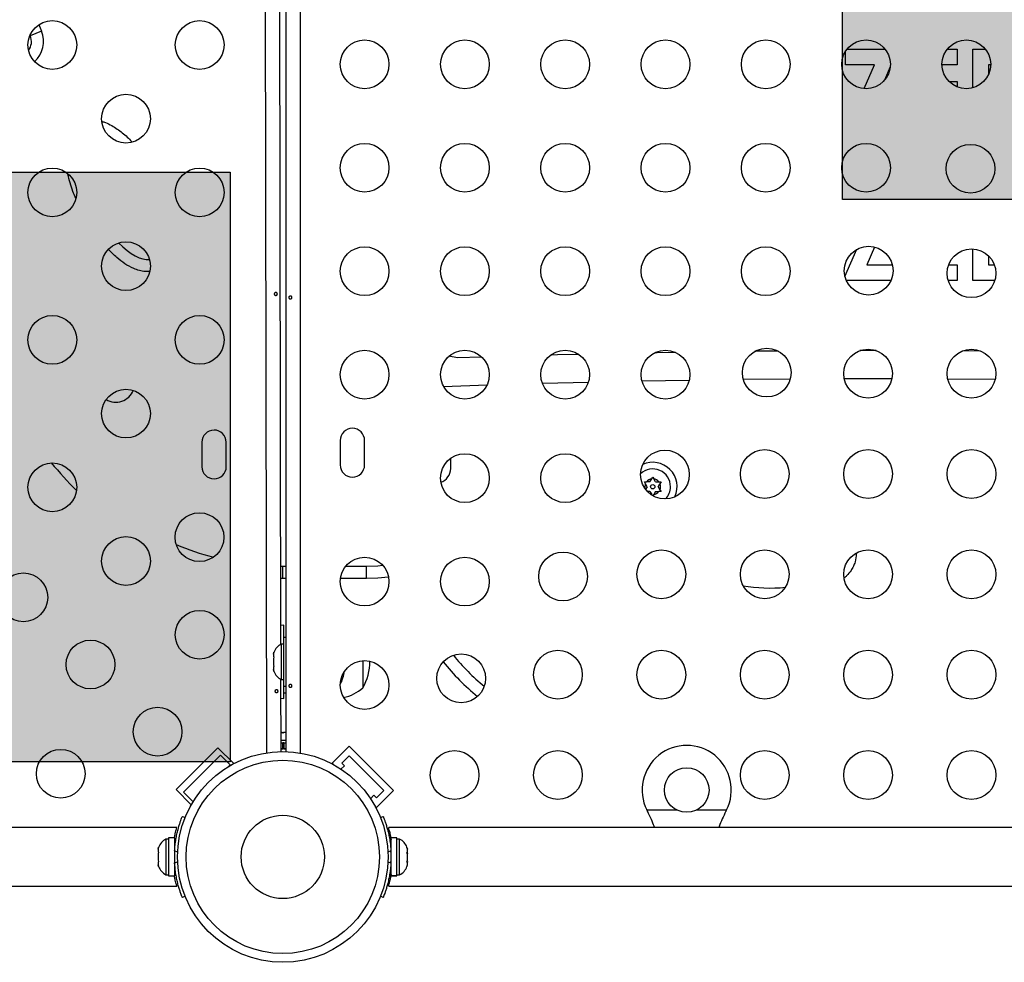
# Model space of a CAD drawing. Extents: x -69 to 470, y -9 to 374.
# Drawn here: x 206 to 224, y 97 to 114 of the extents above; entities that cross this region are included whole.
import ezdxf

# ---------------------------------------------------------------- set-up
doc = ezdxf.new("R2010")
doc.units = 0
doc.header["$LTSCALE"] = 0.125
doc.header["$MEASUREMENT"] = 0
doc.layers.add('CONTOUR', color=7, linetype='CONTINUOUS')
doc.layers.add('HAUTEUR-PLATE-FORME', color=7, linetype='CONTINUOUS')

msp = doc.modelspace()

# ---------------------------------------------------------------- hatches: boundary and pattern name
at = {"layer": 'HAUTEUR-PLATE-FORME', "true_color": 0xfcfcfc}
for points in [[(220.87354, 122.69158), (234.90071, 122.69158), (234.90071, 110.93682), (220.87354, 110.93682)], [(179.1716, 111.43028), (209.88427, 111.43028), (209.88427, 100.85099), (179.1716, 100.85099)]]:
    msp.add_hatch(color=7, dxfattribs=at).paths.add_polyline_path(points)

# ---------------------------------------------------------------- linework, layer by layer
at = {"layer": 'CONTOUR'}
for p, q in [((210.54081, 101.01589), (210.48844, 131.28866)), ((210.89021, 101.03676), (210.89021, 131.25904)), ((211.14071, 131.28413), (211.14071, 101.01169)), ((210.76565, 115.84948), (210.78795, 102.95978)), ((206.44905, 114.07559), (206.49664, 113.95808)), ((206.29115, 113.88854), (206.2964, 113.87575)), ((206.49664, 113.95808), (206.2964, 113.87575)), ((220.95225, 113.63449), (221.64067, 113.63449)), ((222.75225, 113.63449), (222.93172, 113.63449)), ((222.93172, 113.63449), (222.93172, 113.35404)), ((223.21217, 113.63449), (223.44067, 113.63449)), ((223.21217, 112.94252), (223.21217, 113.63449)), ((220.92852, 113.35404), (220.92852, 113.60114)), ((221.44841, 113.35404), (220.92852, 113.35404)), ((221.26244, 112.92827), (221.44841, 113.35404)), ((221.73136, 113.31685), (221.62705, 113.07788)), ((222.93172, 113.35404), (222.65908, 113.35404)), ((223.53384, 113.35404), (223.49262, 113.35404)), ((223.49262, 113.35404), (223.49262, 113.1788)), ((222.78863, 113.05356), (222.93172, 113.05356)), ((222.93172, 113.05356), (222.93172, 112.95914)), ((220.91841, 109.55713), (221.13207, 110.04634)), ((221.44934, 110.08734), (221.31038, 109.769)), ((223.21217, 109.48855), (223.21217, 110.05342)), ((223.49262, 109.93134), (223.49262, 109.769)), ((221.31038, 109.769), (221.76737, 109.769)), ((222.77872, 109.769), (222.93172, 109.769)), ((222.93172, 109.769), (222.93172, 109.48855)), ((223.49262, 109.769), (223.57337, 109.769)), ((223.57337, 109.769), (223.59134, 109.7697)), ((221.74413, 109.48855), (220.94168, 109.48855)), ((222.93172, 109.48855), (222.77043, 109.48855)), ((223.60715, 109.48855), (223.21217, 109.48855)), ((221.47951, 108.22886), (221.18595, 108.22851)), ((223.35327, 108.22195), (223.03017, 108.22427)), ((213.9666, 108.09703), (213.80971, 108.12817)), ((214.40124, 108.11162), (213.9666, 108.09703)), ((215.48681, 107.64413), (216.3135, 107.66551)), ((217.27336, 107.68644), (218.12324, 107.70148)), ((219.09402, 107.71465), (219.93758, 107.72263)), ((220.90482, 107.7278), (221.76185, 107.72884)), ((222.7608, 107.72584), (223.61544, 107.71969)), ((213.71263, 107.58778), (214.49367, 107.61435)), ((209.37543, 106.5846), (209.37618, 106.1471)), ((209.81368, 106.14786), (209.81293, 106.58536)), ((211.85896, 106.61654), (211.85896, 106.17904)), ((212.29646, 106.17904), (212.29646, 106.61654)), ((213.84165, 106.11418), (213.84165, 106.29781)), ((217.31898, 105.87402), (217.35667, 105.87402)), ((217.33782, 105.84137), (217.31898, 105.87402)), ((217.41828, 105.87402), (217.35667, 105.87402)), ((217.41828, 105.87402), (217.44909, 105.92737)), ((217.44909, 105.92737), (217.46793, 105.96002)), ((217.46793, 105.96002), (217.48678, 105.92737)), ((217.51759, 105.87402), (217.48678, 105.92737)), ((217.51759, 105.87402), (217.5792, 105.87402)), ((217.5792, 105.87402), (217.61689, 105.87402)), ((217.61689, 105.87402), (217.59804, 105.84137)), ((217.36863, 105.78802), (217.33782, 105.84137)), ((217.36863, 105.78802), (217.34034, 105.73902)), ((217.41828, 105.70202), (217.37241, 105.70202)), ((217.41828, 105.70202), (217.44909, 105.64866)), ((217.51759, 105.70202), (217.48678, 105.64866)), ((217.51759, 105.70202), (217.5792, 105.70202)), ((217.56724, 105.78802), (217.59804, 105.84137)), ((217.56724, 105.78802), (217.59804, 105.73466)), ((217.61689, 105.70202), (217.5792, 105.70202)), ((217.59804, 105.73466), (217.61689, 105.70202)), ((217.4551, 105.63824), (217.44909, 105.64866)), ((217.48678, 105.64866), (217.47552, 105.62915)), ((210.78552, 104.36448), (210.82771, 104.3643)), ((210.82771, 104.3643), (210.89021, 104.3643)), ((210.82771, 104.14779), (210.82771, 104.3643)), ((211.95839, 104.3643), (212.32771, 104.3643)), ((212.32771, 104.14779), (212.32771, 104.3643)), ((210.78589, 104.14796), (210.82771, 104.14779)), ((210.82771, 104.14779), (210.89021, 104.14779)), ((211.86326, 104.14779), (212.32771, 104.14779)), ((210.84771, 103.30404), (210.78736, 103.3015)), ((210.84771, 102.96654), (210.84771, 103.30404)), ((210.89021, 103.08529), (210.84821, 103.08529)), ((210.84821, 102.21029), (210.84821, 103.08529)), ((210.84821, 102.96654), (210.80131, 102.96654)), ((210.80131, 102.96654), (210.80131, 102.32904)), ((210.66936, 102.81979), (210.66071, 102.78715)), ((210.66071, 102.78715), (210.66936, 102.81979)), ((210.66071, 102.78715), (210.66071, 102.73379)), ((210.66936, 102.73379), (210.66071, 102.70115)), ((210.66071, 102.73379), (210.66936, 102.73379)), ((210.66071, 102.70115), (210.66071, 102.59444)), ((210.66071, 102.59444), (210.66936, 102.56179)), ((210.66936, 102.56179), (210.66071, 102.56179)), ((210.66071, 102.56179), (210.66071, 102.50844)), ((210.66936, 102.47579), (210.66071, 102.50844)), ((210.66071, 102.50844), (210.66936, 102.47579)), ((212.26521, 102.66742), (212.26521, 102.17904)), ((210.78903, 102.33522), (210.79128, 101.03744)), ((210.80131, 102.32904), (210.84821, 102.32904)), ((210.84771, 101.99154), (210.84771, 102.32904)), ((210.84821, 102.21029), (210.89021, 102.21029)), ((210.78962, 101.9939), (210.84771, 101.99154)), ((210.89021, 102.08529), (210.84771, 102.08529)), ((210.80886, 101.37867), (210.78865, 101.37867)), ((210.82771, 101.37002), (210.80886, 101.37867)), ((210.80886, 101.37867), (210.84683, 101.37867)), ((210.84656, 101.37867), (210.82771, 101.37002)), ((210.89021, 101.37867), (210.84656, 101.37867)), ((208.91255, 100.35584), (209.66385, 101.10714)), ((209.66385, 101.10714), (209.94959, 100.82141)), ((210.89021, 101.23807), (210.79093, 101.23807)), ((210.79101, 101.19117), (210.82771, 101.19117)), ((210.79119, 101.08529), (210.82771, 101.08529)), ((210.84568, 101.19117), (210.82771, 101.19117)), ((210.82771, 101.08529), (210.82771, 101.19117)), ((210.83787, 101.08529), (210.83787, 101.19117)), ((210.84568, 101.08529), (210.83787, 101.08529)), ((210.84568, 101.19117), (210.84453, 101.19117)), ((210.84568, 101.19117), (210.84568, 101.08529)), ((210.84568, 101.19117), (210.89021, 101.19117)), ((210.84568, 101.08529), (210.89021, 101.08529)), ((212.02095, 101.13653), (211.71159, 100.82717)), ((212.02095, 101.13653), (212.81645, 100.34103)), ((209.04514, 100.31165), (209.70805, 100.97456)), ((209.70805, 100.97456), (209.88482, 100.79778)), ((211.88837, 100.82717), (212.02095, 100.95975)), ((212.02095, 100.95975), (212.63967, 100.34103)), ((209.88482, 100.79778), (209.85577, 100.76872)), ((211.71159, 100.82717), (211.73056, 100.8082)), ((211.87241, 100.72282), (211.93256, 100.78298)), ((211.93256, 100.78298), (211.88837, 100.82717)), ((208.91255, 100.35584), (209.18534, 100.08306)), ((209.21822, 100.13857), (209.04514, 100.31165)), ((212.46289, 100.25265), (212.40274, 100.19249)), ((212.50709, 100.20845), (212.46289, 100.25265)), ((212.63967, 100.34103), (212.50709, 100.20845)), ((212.81645, 100.34103), (212.50709, 100.03168)), ((212.48812, 100.05065), (212.50709, 100.03168)), ((209.02535, 99.87435), (209.07476, 99.85437)), ((212.58066, 99.85437), (212.63007, 99.87435)), ((217.37452, 99.96633), (217.36203, 99.99029)), ((217.36203, 99.99029), (217.89828, 99.99029)), ((217.37452, 99.96633), (217.37452, 99.96192)), ((218.25714, 99.99029), (218.79339, 99.99029)), ((218.79339, 99.99029), (218.7809, 99.96633)), ((218.7809, 99.96633), (218.7809, 99.96192)), ((208.92496, 99.67279), (201.89021, 99.67279)), ((224.20271, 99.67279), (212.73396, 99.67279)), ((212.73396, 99.63593), (212.73396, 99.67279)), ((217.47917, 99.67279), (217.4738, 99.68997)), ((218.68247, 99.68911), (218.67725, 99.67279)), ((208.59924, 99.31979), (208.59058, 99.28715)), ((208.59058, 99.28715), (208.59924, 99.31979)), ((208.77808, 99.46654), (208.73118, 99.46654)), ((208.73118, 99.46654), (208.73118, 99.14779)), ((208.88396, 99.48852), (208.77808, 99.48852)), ((208.77808, 99.48852), (208.77808, 98.80707)), ((208.88396, 99.48852), (208.88396, 98.80707)), ((208.88396, 99.43482), (208.90587, 99.43478)), ((208.89354, 99.33529), (208.88396, 99.33529)), ((212.74537, 99.46079), (212.7707, 99.46079)), ((212.77146, 99.33529), (212.76083, 99.33529)), ((212.87733, 99.48852), (212.77146, 99.48852)), ((212.77146, 98.80754), (212.77146, 99.48852)), ((212.87733, 98.80754), (212.87733, 99.48852)), ((212.92423, 99.46654), (212.87733, 99.46654)), ((212.92423, 98.86312), (212.92423, 99.46654)), ((213.05618, 99.31951), (213.06483, 99.288)), ((213.06483, 99.28585), (213.05618, 99.31951)), ((208.59058, 99.28715), (208.59058, 99.23379)), ((208.59924, 99.23379), (208.59058, 99.20115)), ((208.59058, 99.23379), (208.59924, 99.23379)), ((208.59058, 99.20115), (208.59058, 99.09444)), ((208.73118, 99.14779), (208.73118, 98.82904)), ((208.93971, 99.2348), (208.88699, 99.25612)), ((212.76843, 99.25612), (212.71571, 99.2348)), ((213.05618, 99.22517), (213.06483, 99.22731)), ((213.06483, 99.19365), (213.05618, 99.22517)), ((213.06028, 99.22619), (213.06483, 99.20847)), ((213.06483, 99.28585), (213.06483, 99.288)), ((213.06483, 99.22731), (213.06483, 99.28585)), ((213.06483, 99.19365), (213.06483, 99.20847)), ((213.06483, 99.08711), (213.06483, 99.19365)), ((208.59058, 99.09444), (208.59924, 99.06179)), ((208.59058, 99.06179), (208.59058, 99.00844)), ((208.59924, 99.06179), (208.59058, 99.06179)), ((208.59924, 98.97579), (208.59058, 99.00844)), ((208.59058, 99.00844), (208.59924, 98.97579)), ((208.88699, 99.03946), (208.93971, 99.06079)), ((212.71571, 99.06079), (212.76843, 99.03946)), ((213.05618, 99.05345), (213.06483, 99.08711)), ((213.06483, 99.05559), (213.05618, 99.05345)), ((213.05764, 99.0591), (213.06483, 99.0591)), ((213.06018, 98.99062), (213.06483, 99.00759)), ((213.06483, 99.06476), (213.06483, 99.06827)), ((213.06483, 99.06476), (213.06483, 99.0591)), ((213.06483, 99.0591), (213.06483, 99.05559)), ((213.06483, 99.00759), (213.06483, 99.05559)), ((208.73118, 98.82904), (208.77808, 98.82904)), ((208.77808, 98.80707), (208.88396, 98.80707)), ((208.88396, 98.96029), (208.89459, 98.96029)), ((212.76188, 98.96029), (212.77146, 98.96029)), ((212.77146, 98.80754), (212.87733, 98.80754)), ((212.77146, 98.80754), (212.77146, 98.80707)), ((212.87733, 98.80707), (212.77146, 98.80707)), ((212.87733, 98.82904), (212.92423, 98.82904)), ((212.87733, 98.80754), (212.87733, 98.80707)), ((212.92423, 98.82904), (212.92423, 98.86312)), ((201.89021, 98.62279), (208.92519, 98.62279)), ((212.73396, 98.62279), (212.73396, 98.65965)), ((212.73396, 98.62279), (224.20271, 98.62279)), ((209.07476, 98.44122), (209.02535, 98.42123)), ((212.63007, 98.42123), (212.58066, 98.44122))]:
    msp.add_line(p, q, dxfattribs=at)
at = {"layer": 'CONTOUR', "flags": 128}
for points in [[(216.13965, 108.16143), (215.75813, 108.15167), (215.6348, 108.14837)], [(217.87426, 108.19748), (217.55005, 108.19178), (217.50463, 108.19094)], [(219.72042, 108.2209), (219.34223, 108.21736), (219.30172, 108.21694)], [(217.44909, 105.64866), (217.43564, 105.65115), (217.42898, 105.65289)], [(212.32771, 104.3643), (212.53111, 104.37174), (212.62117, 104.37981)], [(212.32771, 104.14779), (212.53234, 104.15478), (212.7251, 104.17423)], [(212.32771, 104.14779), (212.53234, 104.15478), (212.7251, 104.17423)]]:
    msp.add_lwpolyline(points, dxfattribs=at)
at = {"layer": 'CONTOUR'}
for centre, radius in [((206.69107, 113.71112), 0.4375), ((209.33564, 113.71112), 0.4375), ((212.29646, 113.36444), 0.4375), ((214.09646, 113.36444), 0.4375), ((215.89646, 113.36444), 0.4375), ((217.69646, 113.36444), 0.4375), ((219.49646, 113.36444), 0.4375), ((221.29646, 113.36444), 0.4375), ((223.09646, 113.36444), 0.4375), ((208.01336, 112.38883), 0.4375), ((212.29646, 111.50888), 0.4375), ((214.09646, 111.50888), 0.4375), ((215.89646, 111.50888), 0.4375), ((217.69646, 111.50888), 0.4375), ((219.49646, 111.50888), 0.4375), ((221.29646, 111.50888), 0.4375), ((223.17111, 111.49119), 0.4375), ((206.69107, 111.06654), 0.4375), ((209.33564, 111.06654), 0.4375), ((208.01336, 109.74426), 0.4375), ((221.34291, 109.66299), 0.4375), ((212.29646, 109.65331), 0.4375), ((214.09646, 109.65331), 0.4375), ((215.89646, 109.65331), 0.4375), ((217.69646, 109.65331), 0.4375), ((219.49646, 109.65331), 0.4375), ((223.18879, 109.61654), 0.4375), ((206.69107, 108.42197), 0.4375), ((209.33564, 108.42197), 0.4375), ((212.29646, 107.79774), 0.4375), ((214.09646, 107.79774), 0.4375), ((215.89646, 107.79774), 0.4375), ((217.69646, 107.79774), 0.4375), ((219.5147, 107.83478), 0.4375), ((221.33323, 107.81654), 0.4375), ((223.18879, 107.81654), 0.4375), ((208.01336, 107.09968), 0.4375), ((217.68649, 106.00658), 0.4375), ((219.47766, 106.01654), 0.4375), ((221.33323, 106.01654), 0.4375), ((223.18879, 106.01654), 0.4375), ((206.69107, 105.77739), 0.4375), ((214.09646, 105.94218), 0.4375), ((215.89646, 105.94218), 0.4375), ((217.46793, 105.78802), 0.03906), ((209.33262, 104.8828), 0.4375), ((208.01336, 104.4551), 0.4375), ((217.62209, 104.21654), 0.4375), ((219.47766, 104.21654), 0.4375), ((221.33323, 104.21654), 0.4375), ((223.18879, 104.21654), 0.4375), ((212.29646, 104.08661), 0.4375), ((214.09646, 104.08661), 0.4375), ((215.85829, 104.17837), 0.4375), ((206.17186, 103.80364), 0.4375), ((209.33564, 103.13281), 0.4375), ((207.37648, 102.59902), 0.4375), ((215.76653, 102.41654), 0.4375), ((217.62209, 102.41654), 0.4375), ((219.47766, 102.41654), 0.4375), ((221.33323, 102.41654), 0.4375), ((223.18879, 102.41654), 0.4375), ((214.03008, 102.35017), 0.4375), ((212.29646, 102.23104), 0.4375), ((208.5811, 101.39441), 0.4375), ((206.8427, 100.63986), 0.4375), ((210.82771, 99.14779), 1.89), ((213.91096, 100.61654), 0.4375), ((215.76653, 100.61654), 0.4375), ((219.47766, 100.61654), 0.4375), ((221.33323, 100.61654), 0.4375), ((223.18879, 100.61654), 0.4375), ((210.82771, 99.14779), 1.73415), ((218.07771, 100.34779), 0.4), ((210.82771, 99.14779), 0.74728)]:
    msp.add_circle(centre, radius, dxfattribs=at)
for centre, radius, start, end in [((206.04668, 113.77308), 0.27, 323.801829, 22.349387), ((206.04668, 113.77308), 0.48651, 312.00114, 22.349387), ((207.82771, 107.64779), 0.3438, 239.831695, 337.590436), ((209.59418, 106.58498), 0.21875, 0.099128, 180.099128), ((212.07771, 106.61654), 0.21875, 0, 180), ((213.19573, 111.73796), 8.54729, 220.257397, 224.743976), ((217.46793, 105.78802), 0.4375, 335.686126, 114.313874), ((209.59493, 106.14748), 0.21875, 180.099128, 0.099128), ((212.07771, 106.17904), 0.21875, 180, 0), ((213.58165, 106.11418), 0.26, 288.766738, 0), ((217.46793, 105.78802), 0.31875, 0, 133.33266), ((217.46793, 105.78802), 0.14063, 97.702065, 142.297935), ((217.46793, 105.78802), 0.14063, 37.702065, 82.297935), ((217.46793, 105.78802), 0.14063, 157.702065, 196.081949), ((217.46793, 105.78802), 0.14062, 277.702065, 322.297935), ((217.46793, 105.78802), 0.14062, 337.702065, 22.297935), ((217.46793, 105.78802), 0.31875, 316.66734, 0), ((210.82771, 109.28715), 4.92285, 247.142642, 255.356925), ((210.9093, 102.73675), 0.2539, 115.170658, 161.773154), ((216.82771, 105.14779), 3.78349, 219.046133, 230.953867), ((211.4488, 102.64779), 0.94141, 330.137166, 0.645169), ((216.82771, 105.14779), 4, 218.727047, 231.272953), ((210.9093, 102.55883), 0.2539, 198.512587, 244.829342), ((211.0113, 102.64779), 0.94141, 334.221268, 349.845078), ((211.76325, 102.75719), 0.76565, 281.829257, 310.965245), ((210.82771, 99.08529), 2, 88.209215, 91.046167), ((218.07771, 100.34779), 0.8, 333.456637, 206.543363), ((208.83917, 99.23675), 0.2539, 115.170658, 161.773154), ((212.81625, 99.23675), 0.2539, 19.281775, 64.829342), ((212.81625, 99.23675), 0.2539, 15.691499, 19.281775), ((210.82146, 99.14779), 1.9375, 176.794751, 183.205249), ((210.83396, 99.14779), 1.9375, 356.794751, 3.205249), ((208.83917, 99.05883), 0.2539, 198.512587, 244.829342), ((212.81625, 99.05883), 0.2539, 295.170658, 340.920101), ((212.81625, 99.05883), 0.2539, 340.920101, 344.374053)]:
    msp.add_arc(centre, radius, start, end, dxfattribs=at)
for centre, major_axis, ratio, start_param, end_param in [((207.9083, 111.00676), (-0.61317, 1.11769), 0.41064329, 2.17891272, 2.97084627), ((219.57561, 104.58339), (1.32768, 0), 0.46153846, 4.33826143, 4.91903103)]:
    msp.add_ellipse(centre, major_axis=major_axis, ratio=ratio, start_param=start_param, end_param=end_param, dxfattribs=at)
for points, knots in [([(207.5853, 112.33846), (207.60513, 112.33293), (207.66566, 112.31607), (207.79029, 112.25108), (207.94959, 112.13734), (208.06808, 112.03287), (208.11968, 111.97163), (208.12173, 111.96919)], [0, 0, 0, 0, 0.09364579, 0.2858627, 0.63520841, 0.98547793, 1, 1, 1, 1]), ([(207.11053, 110.96871), (207.09305, 111.00715), (207.03106, 111.14342), (206.99621, 111.28944), (206.9712, 111.39428)], [0, 0, 0, 0, 0.28201855, 1, 1, 1, 1]), ([(208.43397, 109.65087), (208.4094, 109.64832), (208.34883, 109.64205), (208.25312, 109.66381), (208.12813, 109.70704), (207.99073, 109.7846), (207.83805, 109.89995), (207.74623, 109.99315), (207.69684, 110.04329)], [0, 0, 0, 0, 0.08547511, 0.2107407, 0.33624157, 0.54563411, 0.7555676, 1, 1, 1, 1]), ([(210.72027, 109.26391), (210.7187, 109.26647), (210.71558, 109.2716), (210.70886, 109.27567), (210.70143, 109.2764), (210.69392, 109.27355), (210.68728, 109.2675), (210.68238, 109.25887), (210.67994, 109.24863), (210.68034, 109.23797), (210.68348, 109.22811), (210.68892, 109.22008), (210.69591, 109.21479), (210.70352, 109.21287), (210.71081, 109.21454), (210.71703, 109.21956), (210.72163, 109.2274), (210.72425, 109.23723), (210.72467, 109.24786), (210.72318, 109.25711), (210.72111, 109.26195), (210.72027, 109.26391)], [0, 0, 0, 0, 0.05376889, 0.10754442, 0.16110314, 0.21435798, 0.26774443, 0.32149544, 0.37528105, 0.42870957, 0.48194842, 0.53545873, 0.58927918, 0.64296649, 0.69628816, 0.74957871, 0.8032175, 0.85704987, 0.91061332, 0.96386362, 1, 1, 1, 1]), ([(210.94296, 109.17978), (210.94338, 109.17632), (210.94422, 109.16941), (210.94814, 109.16064), (210.95373, 109.15432), (210.9607, 109.1512), (210.96827, 109.15165), (210.9756, 109.15556), (210.98178, 109.16252), (210.98597, 109.17178), (210.98753, 109.18229), (210.98624, 109.19282), (210.98231, 109.20221), (210.97629, 109.20946), (210.96899, 109.21372), (210.96139, 109.21449), (210.95438, 109.21172), (210.94861, 109.20572), (210.94463, 109.19714), (210.94281, 109.18801), (210.94291, 109.18213), (210.94296, 109.17978)], [0, 0, 0, 0, 0.053500784, 0.106990343, 0.160741167, 0.214526402, 0.267959028, 0.321203197, 0.374709673, 0.428527763, 0.482220416, 0.535540694, 0.588824962, 0.642462856, 0.696295038, 0.749860405, 0.803117175, 0.856498137, 0.910244584, 0.964033701, 1, 1, 1, 1]), ([(221.1198, 104.58339), (221.11579, 104.53485), (221.10941, 104.45785), (221.07023, 104.35936), (221.0215, 104.27361), (220.96658, 104.20242), (220.92084, 104.16262), (220.90672, 104.15033)], [0, 0, 0, 0, 0.29190564, 0.46307569, 0.63436663, 0.88707704, 1, 1, 1, 1]), ([(210.73259, 102.13892), (210.73103, 102.14148), (210.7279, 102.14661), (210.72119, 102.15068), (210.71375, 102.15141), (210.70625, 102.14856), (210.69961, 102.14251), (210.69471, 102.13388), (210.69227, 102.12364), (210.69266, 102.11298), (210.69581, 102.10312), (210.70124, 102.09509), (210.70824, 102.0898), (210.71585, 102.08789), (210.72314, 102.08955), (210.72935, 102.09457), (210.73396, 102.10241), (210.73658, 102.11224), (210.737, 102.12287), (210.73551, 102.13212), (210.73343, 102.13696), (210.73259, 102.13892)], [0, 0, 0, 0, 0.05376889, 0.10754442, 0.16110314, 0.21435798, 0.26774443, 0.32149544, 0.37528105, 0.42870957, 0.48194842, 0.53545873, 0.58927918, 0.64296649, 0.69628816, 0.74957871, 0.8032175, 0.85704987, 0.91061332, 0.96386362, 1, 1, 1, 1]), ([(210.94296, 102.21228), (210.94338, 102.20882), (210.94422, 102.20191), (210.94814, 102.19314), (210.95373, 102.18682), (210.9607, 102.1837), (210.96827, 102.18415), (210.9756, 102.18806), (210.98178, 102.19502), (210.98597, 102.20428), (210.98753, 102.21479), (210.98624, 102.22532), (210.98231, 102.23471), (210.97629, 102.24196), (210.96899, 102.24622), (210.96139, 102.24699), (210.95438, 102.24422), (210.94861, 102.23822), (210.94463, 102.22964), (210.94281, 102.22051), (210.94291, 102.21463), (210.94296, 102.21228)], [0, 0, 0, 0, 0.05350078, 0.10699034, 0.16074117, 0.2145264, 0.26795903, 0.3212032, 0.37470967, 0.42852776, 0.48222042, 0.53554069, 0.58882496, 0.64246286, 0.69629504, 0.7498604, 0.80311717, 0.85649814, 0.91024458, 0.9640337, 1, 1, 1, 1]), ([(208.88699, 99.25612), (208.88946, 99.29055), (208.89446, 99.36037), (208.90872, 99.4615), (208.92698, 99.55749), (208.94771, 99.64298), (208.96911, 99.71733), (208.98907, 99.77812), (209.00608, 99.82524), (209.02143, 99.86482), (209.02387, 99.87076), (209.02535, 99.87435)], [0, 0, 0, 0, 0.104351764, 0.211619378, 0.316014024, 0.423604066, 0.525353672, 0.63000006, 0.732794379, 0.838478335, 1, 1, 1, 1]), ([(212.63007, 99.87435), (212.6307, 99.87281), (212.63197, 99.86968), (212.64201, 99.8444), (212.65715, 99.80409), (212.67627, 99.74883), (212.69769, 99.67923), (212.719, 99.59861), (212.73845, 99.50775), (212.7575, 99.3943), (212.76434, 99.30781), (212.76843, 99.25612)], [0, 0, 0, 0, 0.1046308, 0.21229052, 0.31692305, 0.42461393, 0.52873339, 0.6359768, 0.73828824, 0.84359296, 1, 1, 1, 1]), ([(217.50282, 99.67279), (217.50015, 99.68067), (217.48425, 99.7276), (217.44353, 99.82599), (217.39907, 99.91641), (217.37452, 99.96633)], [0, 0, 0, 0, 0.08283304, 0.4936263, 1, 1, 1, 1]), ([(218.7809, 99.96633), (218.75815, 99.92088), (218.71309, 99.83085), (218.67184, 99.73005), (218.656, 99.68037), (218.65358, 99.67279)], [0, 0, 0, 0, 0.46356761, 0.91819349, 1, 1, 1, 1]), ([(208.88315, 99.48852), (208.88414, 99.4945), (208.889, 99.52357), (208.89842, 99.56674), (208.90971, 99.6151), (208.91874, 99.64953), (208.92435, 99.6698), (208.92477, 99.67128), (208.92496, 99.67195)], [0, 0, 0, 0, 0.05011546, 0.24365006, 0.44271327, 0.63728218, 0.83784294, 1, 1, 1, 1]), ([(212.73396, 99.63593), (212.73945, 99.61406), (212.74819, 99.57928), (212.76229, 99.51265), (212.76877, 99.47284), (212.77146, 99.45629)], [0, 0, 0, 0, 0.497528928, 0.791080104, 1, 1, 1, 1]), ([(209.02535, 98.42123), (209.02472, 98.42277), (209.02345, 98.4259), (209.01341, 98.45119), (208.99827, 98.4915), (208.97915, 98.54675), (208.95773, 98.61635), (208.93642, 98.69698), (208.91697, 98.78783), (208.89792, 98.90129), (208.89108, 98.98777), (208.88699, 99.03946)], [0, 0, 0, 0, 0.1046308, 0.21229052, 0.31692305, 0.42461393, 0.52873339, 0.6359768, 0.73828824, 0.84359296, 1, 1, 1, 1]), ([(212.76843, 99.03946), (212.76596, 99.00503), (212.76096, 98.93521), (212.7467, 98.83408), (212.72844, 98.73809), (212.70771, 98.6526), (212.68631, 98.57825), (212.66635, 98.51746), (212.64934, 98.47034), (212.63399, 98.43076), (212.63155, 98.42482), (212.63007, 98.42123)], [0, 0, 0, 0, 0.104351764, 0.211619378, 0.316014024, 0.423604066, 0.525353672, 0.63000006, 0.732794379, 0.838478335, 1, 1, 1, 1]), ([(208.92519, 98.62279), (208.92481, 98.62413), (208.92404, 98.62686), (208.918, 98.64882), (208.90905, 98.68318), (208.89798, 98.73089), (208.88878, 98.77303), (208.88406, 98.80156), (208.88314, 98.80707)], [0, 0, 0, 0, 0.18778746, 0.38115361, 0.56890497, 0.76186875, 0.95399563, 1, 1, 1, 1]), ([(212.77146, 98.83907), (212.76867, 98.82208), (212.76204, 98.78169), (212.75079, 98.72869), (212.74078, 98.68614), (212.73584, 98.66694), (212.73396, 98.65965)], [0, 0, 0, 0, 0.21472679, 0.51017754, 0.81406828, 1, 1, 1, 1])]:
    msp.add_open_spline(points, degree=3, knots=knots, dxfattribs=at)
at = {"layer": 'HAUTEUR-PLATE-FORME', "color": 0}
for points in [[(220.87354, 122.69158), (234.90071, 122.69158), (234.90071, 110.93682), (220.87354, 110.93682)], [(179.1716, 111.43028), (209.88427, 111.43028), (209.88427, 100.85099), (179.1716, 100.85099)]]:
    msp.add_lwpolyline(points, close=True, dxfattribs=at)

doc.saveas('drawing.dxf')
